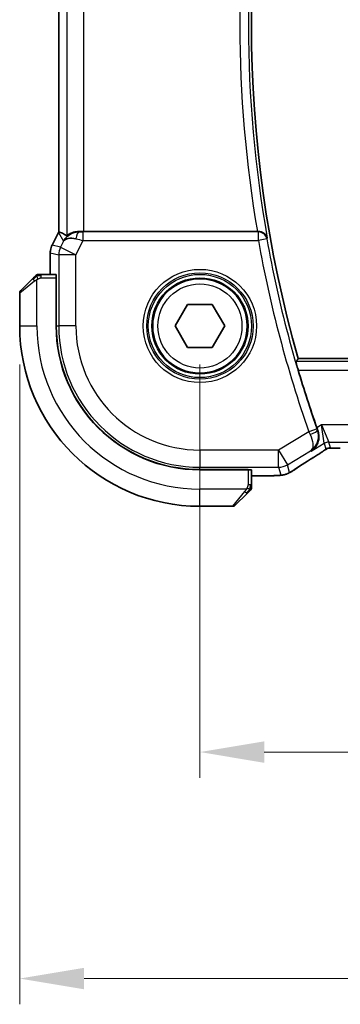
# Model space of a CAD drawing. Units: millimetres. Extents: x 22 to 3385, y 12 to 574.
# Drawn here: x 889 to 908, y 170 to 227 of the extents above; entities that cross this region are included whole.
import ezdxf

# ---------------------------------------------------------------- set-up
doc = ezdxf.new("R2010")
doc.units = ezdxf.units.MM
doc.header["$LTSCALE"] = 1.5
doc.layers.get('Defpoints').update_dxf_attribs({"lineweight": 25})
for name, color, linetype, lineweight in [('Dimension (ISO)', 7, 'Continuous', 18), ('Visible (ISO)', 7, 'Continuous', 35), ('Visible Narrow (ISO)', 7, 'Continuous', 25)]:
    doc.layers.add(name, color=color, linetype=linetype, lineweight=lineweight)
doc.styles.add('Note Text (TK)', font='txt')
doc.dimstyles.new('Default - Method 1b (TK)', dxfattribs={"dimscale": 1.5, "dimtxt": 2.5, "dimasz": 2.5, "dimexe": 1, "dimexo": 1.5, "dimgap": 1, "dimtad": 1, "dimtoh": 1, "dimrnd": 1e-08, "dimdsep": 46, "dimtxsty": 'Note Text (TK)', "dimcen": 0.09, "dimdle": 5, "dimclrd": 100, "dimclre": 100, "dimclrt": 7, "dimadec": 1, "dimazin": 1, "dimtfac": 1, "dimtmove": 0, "dimatfit": 3, "dimfxl": 1, "dimtolj": 1, "dimlwd": -1, "dimlwe": -1, "dimarcsym": 0})

# ---------------------------------------------------------------- blocks, each defined once
blk = doc.blocks.new('*D20')
at = {"layer": 'Defpoints', "color": 0}
for p in [(899.57, 209.309), (994.57, 209.309), (994.57, 184.497)]:
    blk.add_point(p, dxfattribs=at)
at = {"layer": 'Dimension (ISO)', "color": 100}
for p, q in [((899.57, 207.059), (899.57, 182.997)), ((994.57, 207.059), (994.57, 182.997)), ((903.32, 184.497), (990.82, 184.497))]:
    blk.add_line(p, q, dxfattribs=at)
for points in [[(903.32, 185.122), (903.32, 183.872), (899.57, 184.497)], [(990.82, 185.122), (990.82, 183.872), (994.57, 184.497)]]:
    blk.add_solid(points, dxfattribs=at)
at = {"layer": 'Dimension (ISO)', "color": 7, "insert": (944.63, 187.872), "char_height": 3.75, "attachment_point": 4, "style": 'Note Text (TK)'}
blk.add_mtext('\\A1;95', dxfattribs=at)
blk = doc.blocks.new('*D21')
at = {"layer": 'Defpoints', "color": 0}
for p in [(889.07, 209.309), (1005.07, 209.309), (1005.07, 171.309)]:
    blk.add_point(p, dxfattribs=at)
at = {"layer": 'Dimension (ISO)', "color": 100}
for p, q in [((889.07, 207.059), (889.07, 169.809)), ((1005.07, 207.059), (1005.07, 169.809)), ((892.82, 171.309), (1001.32, 171.309))]:
    blk.add_line(p, q, dxfattribs=at)
for points in [[(892.82, 171.934), (892.82, 170.684), (889.07, 171.309)], [(1001.32, 171.934), (1001.32, 170.684), (1005.07, 171.309)]]:
    blk.add_solid(points, dxfattribs=at)
at = {"layer": 'Dimension (ISO)', "color": 7, "insert": (943.416, 174.684), "char_height": 3.75, "attachment_point": 4, "style": 'Note Text (TK)'}
blk.add_mtext('\\A1;116', dxfattribs=at)

msp = doc.modelspace()

# ---------------------------------------------------------------- linework, layer by layer
at = {"layer": 'Visible (ISO)'}
for p, q in [((891.3483, 238.8191), (891.3483, 214.7989)), ((890.9538, 214.0134), (891.323, 214.7516)), ((891.323, 214.7516), (891.323, 214.7516)), ((902.9165, 214.809), (892.8093, 214.809)), ((890.9538, 214.0134), (890.9538, 214.0134)), ((890.8483, 213.5662), (890.8483, 213.5662)), ((890.8483, 213.5662), (890.8483, 212.309)), ((891.1879, 212.309), (890.3242, 212.309)), ((889.1284, 211.3676), (889.8221, 212.0613)), ((891.1948, 212.109), (891.204, 212.109)), ((891.1948, 212.109), (891.1948, 209.309)), ((891.204, 212.009), (891.1948, 212.009)), ((891.204, 212.109), (891.204, 209.309)), ((889.0698, 211.2261), (889.0698, 209.309)), ((898.1265, 209.309), (898.8482, 210.559)), ((898.8482, 210.559), (900.2915, 210.559)), ((900.2915, 210.559), (901.0132, 209.309)), ((898.8482, 208.059), (898.1265, 209.309)), ((901.0132, 209.309), (900.2915, 208.059)), ((900.2915, 208.059), (898.8482, 208.059)), ((905.2991, 207.409), (988.8405, 207.409)), ((899.5698, 200.9431), (902.3698, 200.9431)), ((899.5698, 200.934), (902.3698, 200.934)), ((902.2698, 200.934), (902.2698, 200.9431)), ((902.3698, 200.9431), (902.3698, 200.934)), ((902.5698, 200.0634), (902.5698, 200.927)), ((902.5698, 200.5874), (903.3801, 200.5874)), ((902.3221, 199.5613), (901.6284, 198.8676)), ((899.5698, 198.809), (901.487, 198.809))]:
    msp.add_line(p, q, dxfattribs=at)
msp.add_circle((899.5698, 209.309), 2.75, dxfattribs=at)
for centre, radius, start, end in [((972.8823, 226.809), 70.3125, 163.983682, 196.016318), ((890.1527, 212.109), 0.2, 112.5, 135), ((890.1527, 212.109), 0.2, 90, 112.5), ((889.2698, 211.2261), 0.2, 135, 180), ((899.5698, 209.309), 10.5, 180, 270), ((899.5698, 209.309), 8.375, 180, 270), ((899.5698, 209.309), 8.3659, 180, 270), ((972.8823, 226.809), 70.5046, 196.542832, 199.405324), ((902.3698, 199.8918), 0.2, 315, 337.421915), ((902.3698, 199.8918), 0.2, 337.5, 0), ((901.487, 199.009), 0.2, 270, 315)]:
    msp.add_arc(centre, radius, start, end, dxfattribs=at)
for centre, major_axis, ratio, start_param, end_param in [((893.6245, 212.0275), (-2.5688, 2.7639), 0.1840374, 5.6734481, 5.9611726), ((892.5239, 213.8084), (0.9044, -0.4271), 0.4888463, 1.9893197, 3.0957155), ((892.5239, 213.8084), (-1.0029, -0.0582), 0.9795684, 4.6462505, 4.9993046), ((892.8093, 214.8439), (-1, 0), 0.0349208, 1.2795854, 1.5707963), ((902.9138, 214.8263), (0.5064, -0.0001), 0.0342638, 4.7178173, 4.8576748), ((892.5239, 213.8084), (-1.0029, -0.0582), 0.9795684, 5.5741975, 5.7526463), ((891.1879, 212.109), (0, 0.2), 0.0349208, 4.712389, 6.2831853), ((906.4314, 203.4009), (0.3447, -0.9786), 0.0493932, 4.7123082, 4.8749005), ((905.9314, 202.4417), (0.4264, -0.6769), 0.5272512, 6.2819446, 6.2831114), ((902.3698, 200.927), (-0.2, 0), 0.0349208, 3.1415927, 4.712389)]:
    msp.add_ellipse(centre, major_axis=major_axis, ratio=ratio, start_param=start_param, end_param=end_param, dxfattribs=at)
for points, degree in [([(891.323, 214.7516), (891.331, 214.7676), (891.3394, 214.7834), (891.3483, 214.7989)], 3), ([(891.3483, 214.7989), (891.3483, 214.7989), (891.3484, 214.7989), (891.3487, 214.7988)], 3), ([(905.2991, 207.409), (905.2332, 207.3215), (905.1673, 207.2338)], 2), ([(907.3118, 202.1972), (907.3157, 202.1971), (907.3197, 202.1972), (907.3238, 202.1975)], 3), ([(906.3573, 201.7645), (905.8838, 201.4663), (905.4495, 201.1881), (905.0929, 200.9539)], 3), ([(904.1041, 200.6004), (904.0926, 200.5998), (904.0808, 200.5997), (904.0687, 200.6004)], 3)]:
    msp.add_open_spline(points, degree=degree, dxfattribs=at)
for points, knots in [([(891.7264, 214.4032), (891.7963, 214.4911), (891.8855, 214.5716), (892.0496, 214.6734), (892.1163, 214.7061), (892.1864, 214.7315)], [0, 0, 0, 0, 0.039136443, 0.039136443, 0.062376832, 0.062376832, 0.062376832, 0.062376832]), ([(892.5222, 214.8104), (892.4644, 214.8109), (892.4086, 214.8068), (892.2504, 214.7837), (892.139, 214.747), (891.988, 214.6778), (891.9239, 214.6376), (891.8376, 214.579), (891.8139, 214.5617), (891.8099, 214.564)], [-0.12327023, -0.12327023, -0.12327023, -0.12327023, -0.10608978, -0.10608978, -0.0696172, -0.0696172, -0.0348086, -0.0348086, -0.00133134, -0.00133134, -0.00133134, -0.00133134]), ([(903.493, 214.414), (903.4928, 214.4148), (903.4926, 214.4156), (903.4817, 214.4646), (903.4629, 214.5121), (903.4107, 214.6005), (903.3771, 214.6424), (903.2843, 214.7244), (903.2298, 214.7537), (903.1512, 214.7843), (903.1199, 214.7935), (903.0548, 214.806), (903.0213, 214.8093), (902.9871, 214.8091)], [-0.00035806, -0.00035806, -0.00035806, -0.00035806, 0, 0, 0.02150049, 0.02150049, 0.04258517, 0.04258517, 0.0688122, 0.0688122, 0.08444839, 0.08444839, 0.09976606, 0.09976606, 0.09976606, 0.09976606]), ([(890.8483, 213.5662), (890.8483, 213.6726), (890.8658, 213.7803), (890.9143, 213.9265), (890.9325, 213.9707), (890.9538, 214.0134)], [0, 0, 0, 0, 0.031909938, 0.031909938, 0.046206549, 0.046206549, 0.046206549, 0.046206549]), ([(889.9582, 212.1973), (889.9502, 212.1893), (889.9415, 212.1807), (889.9322, 212.1714), (889.9231, 212.1623), (889.9134, 212.1526), (889.9033, 212.1424), (889.8938, 212.1329), (889.8841, 212.1233), (889.8748, 212.1139), (889.8653, 212.1044), (889.856, 212.0952), (889.8472, 212.0864), (889.8384, 212.0776), (889.83, 212.0692), (889.8221, 212.0613)], [0.5, 0.5, 0.5, 0.5, 0.60524772, 0.60524772, 0.60524772, 0.707891, 0.707891, 0.707891, 0.80414857, 0.80414857, 0.80414857, 0.90207429, 0.90207429, 0.90207429, 1, 1, 1, 1]), ([(890.0113, 212.2504), (890.0112, 212.2504), (890.0111, 212.2503), (890.0083, 212.2474), (890.0055, 212.2446), (889.9999, 212.239), (889.9915, 212.2307), (889.9826, 212.2218), (889.9707, 212.2099), (889.9582, 212.1973)], [0, 0, 0, 0, 0.16464555, 0.16464555, 0.16464555, 0.3268563, 0.3268563, 0.3268563, 0.5, 0.5, 0.5, 0.5]), ([(890.1979, 212.309), (890.1864, 212.309), (890.1766, 212.309), (890.1693, 212.309), (890.1622, 212.309), (890.1576, 212.309), (890.1552, 212.309), (890.1549, 212.309), (890.1547, 212.309), (890.1544, 212.309), (890.1528, 212.309), (890.1527, 212.309), (890.1527, 212.309)], [0.5, 0.5, 0.5, 0.5, 0.6699894, 0.6699894, 0.6699894, 0.83656608, 0.83656608, 0.83656608, 0.85622576, 0.85622576, 0.85622576, 1, 1, 1, 1]), ([(890.3242, 212.309), (890.3162, 212.309), (890.308, 212.309), (890.2993, 212.309), (890.2908, 212.309), (890.2819, 212.309), (890.2728, 212.309), (890.2638, 212.309), (890.2547, 212.309), (890.2459, 212.309), (890.2369, 212.309), (890.2283, 212.309), (890.2204, 212.309), (890.2122, 212.309), (890.2047, 212.309), (890.1979, 212.309)], [0, 0, 0, 0, 0.10026775, 0.10026775, 0.10026775, 0.19847065, 0.19847065, 0.19847065, 0.29651622, 0.29651622, 0.29651622, 0.39628078, 0.39628078, 0.39628078, 0.5, 0.5, 0.5, 0.5]), ([(905.2962, 206.7341), (905.2781, 206.7947), (905.2594, 206.8595), (905.2253, 206.9816), (905.21, 207.0387), (905.187, 207.1285), (905.1777, 207.1676), (905.1673, 207.2183), (905.1657, 207.2317), (905.1673, 207.2338)], [-0.076246993, -0.076246993, -0.076246993, -0.076246993, -0.057341005, -0.057341005, -0.037917215, -0.037917215, -0.018958608, -0.018958608, -0.001255881, -0.001255881, -0.001255881, -0.001255881]), ([(906.4395, 203.2257), (906.4599, 203.1692), (906.4748, 203.1119), (906.495, 202.998), (906.5002, 202.9417), (906.5033, 202.7673), (906.4861, 202.6321), (906.3933, 202.3921), (906.3385, 202.3002), (906.2105, 202.1423), (906.136, 202.0749), (906.054, 202.0211), (906.0531, 202.0205), (906.0522, 202.02)], [-0.19268531, -0.19268531, -0.19268531, -0.19268531, -0.16673428, -0.16673428, -0.14079207, -0.14079207, -0.0842587, -0.0842587, -0.0422105, -0.0422105, 0, 0, 0.00045418, 0.00045418, 0.00045418, 0.00045418]), ([(906.7759, 202.0356), (906.7286, 202.0035), (906.676, 201.9686), (906.5422, 201.8814), (906.4494, 201.8225), (906.3577, 201.7648)], [0.000042201, 0.000042201, 0.000042201, 0.000042201, 0.030552644, 0.030552644, 0.068936535, 0.068936535, 0.068936535, 0.068936535]), ([(907.0338, 202.1906), (907.0287, 202.1891), (907.0241, 202.1877), (907.0153, 202.1847), (907.0111, 202.1832), (906.9995, 202.1788), (906.9927, 202.1759), (906.9756, 202.1681), (906.9695, 202.1647), (906.9554, 202.1565), (906.947, 202.1513), (906.9162, 202.132), (906.8932, 202.1164), (906.8398, 202.0794), (906.8099, 202.0586), (906.7759, 202.0356)], [0, 0, 0, 0, 0.001727332, 0.001727332, 0.003642764, 0.003642764, 0.007425804, 0.007425804, 0.014493363, 0.014493363, 0.021781004, 0.021781004, 0.0372761, 0.0372761, 0.058992885, 0.058992885, 0.058992885, 0.058992885]), ([(907.3118, 202.1972), (907.2537, 202.1991), (907.2007, 202.2031), (907.1312, 202.2034), (907.1169, 202.2033), (907.0964, 202.202), (907.0882, 202.2012), (907.0738, 202.1992), (907.0688, 202.1984), (907.0595, 202.1966), (907.0552, 202.1958), (907.0453, 202.1936), (907.0394, 202.1921), (907.0338, 202.1906)], [0, 0, 0, 0, 0.023135597, 0.023135597, 0.03135736, 0.03135736, 0.035233345, 0.035233345, 0.037069207, 0.037069207, 0.038486945, 0.038486945, 0.04024375, 0.04024375, 0.04024375, 0.04024375]), ([(907.7468, 202.1922), (907.674, 202.1922), (907.5997, 202.1922), (907.4901, 202.1933), (907.452, 202.1939), (907.379, 202.1953), (907.3437, 202.1962), (907.3118, 202.1972)], [0, 0, 0, 0, 0.021842432, 0.021842432, 0.033974729, 0.033974729, 0.046854541, 0.046854541, 0.046854541, 0.046854541]), ([(904.8786, 200.8212), (904.8544, 200.8071), (904.8312, 200.7938), (904.7926, 200.7721), (904.7771, 200.7635), (904.7485, 200.7481), (904.7355, 200.7413), (904.707, 200.7271), (904.6906, 200.7194), (904.6613, 200.7066), (904.6482, 200.7012), (904.6171, 200.6891), (904.5994, 200.6827), (904.5683, 200.6724), (904.5546, 200.6681), (904.5417, 200.6643)], [0, 0, 0, 0, 0.008714314, 0.008714314, 0.015013641, 0.015013641, 0.019433003, 0.019433003, 0.024698828, 0.024698828, 0.029212149, 0.029212149, 0.035647246, 0.035647246, 0.040939665, 0.040939665, 0.040939665, 0.040939665]), ([(905.0934, 200.9543), (905.0786, 200.9446), (905.0622, 200.9337), (905.0314, 200.914), (905.0188, 200.906), (904.987, 200.8861), (904.9668, 200.8738), (904.9262, 200.8493), (904.9052, 200.8368), (904.8829, 200.8237), (904.8807, 200.8225), (904.8786, 200.8212)], [0, 0, 0, 0, 0.00840748, 0.00840748, 0.013463833, 0.013463833, 0.020556263, 0.020556263, 0.027745436, 0.027745436, 0.028517831, 0.028517831, 0.028517831, 0.028517831]), ([(904.1041, 200.6004), (904.0709, 200.5985), (904.0338, 200.5968), (903.9572, 200.5939), (903.9187, 200.5927), (903.8078, 200.5899), (903.7277, 200.5887), (903.58, 200.5876), (903.5121, 200.5874), (903.4232, 200.5874), (903.4016, 200.5874), (903.3801, 200.5874)], [0.000039985, 0.000039985, 0.000039985, 0.000039985, 0.017260114, 0.017260114, 0.032011822, 0.032011822, 0.056935168, 0.056935168, 0.077131206, 0.077131206, 0.083602831, 0.083602831, 0.083602831, 0.083602831]), ([(904.5417, 200.6643), (904.4924, 200.6491), (904.4425, 200.6381), (904.387, 200.6272), (904.3578, 200.6224), (904.2593, 200.6108), (904.1925, 200.6055), (904.1041, 200.6004)], [0, 0, 0, 0, 0.021965955, 0.021965955, 0.040425228, 0.040425228, 0.085967153, 0.085967153, 0.085967153, 0.085967153]), ([(902.3221, 199.5613), (902.3278, 199.5669), (902.3334, 199.5726), (902.3394, 199.5785), (902.3453, 199.5845), (902.3516, 199.5907), (902.3582, 199.5973), (902.3647, 199.6038), (902.3716, 199.6107), (902.3785, 199.6177), (902.3855, 199.6247), (902.3927, 199.6318), (902.3997, 199.6388), (902.4068, 199.6459), (902.4137, 199.6529), (902.4205, 199.6596), (902.4272, 199.6663), (902.4337, 199.6728), (902.4399, 199.679), (902.4461, 199.6852), (902.452, 199.6912), (902.4577, 199.6968)], [0, 0, 0, 0, 0.071275, 0.071275, 0.071275, 0.14246065, 0.14246065, 0.14246065, 0.21364074, 0.21364074, 0.21364074, 0.28489899, 0.28489899, 0.28489899, 0.35632005, 0.35632005, 0.35632005, 0.42799051, 0.42799051, 0.42799051, 0.5, 0.5, 0.5, 0.5]), ([(902.4577, 199.6968), (902.4633, 199.7024), (902.4687, 199.7078), (902.4737, 199.7129), (902.4787, 199.7178), (902.4833, 199.7224), (902.4874, 199.7265), (902.4915, 199.7306), (902.495, 199.7342), (902.498, 199.7372), (902.501, 199.7402), (902.5034, 199.7425), (902.5052, 199.7444), (902.5069, 199.7461), (902.5081, 199.7473), (902.509, 199.7482), (902.5101, 199.7492), (902.5107, 199.7499), (902.511, 199.7501), (902.5113, 199.7504), (902.5113, 199.7504), (902.5113, 199.7504)], [0.5, 0.5, 0.5, 0.5, 0.57172447, 0.57172447, 0.57172447, 0.6426242, 0.6426242, 0.6426242, 0.71336021, 0.71336021, 0.71336021, 0.78457822, 0.78457822, 0.78457822, 0.85049403, 0.85049403, 0.85049403, 0.92879556, 0.92879556, 0.92879556, 1, 1, 1, 1]), ([(902.5698, 199.9367), (902.5698, 199.9425), (902.5698, 199.9488), (902.5698, 199.9555), (902.5698, 199.9622), (902.5698, 199.9692), (902.5698, 199.9765), (902.5698, 199.9836), (902.5698, 199.991), (902.5698, 199.9984), (902.5698, 200.0057), (902.5698, 200.0131), (902.5698, 200.0205), (902.5698, 200.0221), (902.5698, 200.0238), (902.5698, 200.0254), (902.5698, 200.0311), (902.5698, 200.0368), (902.5698, 200.0425), (902.5698, 200.0496), (902.5698, 200.0566), (902.5698, 200.0634)], [0.5, 0.5, 0.5, 0.5, 0.58502424, 0.58502424, 0.58502424, 0.66947181, 0.66947181, 0.66947181, 0.75324782, 0.75324782, 0.75324782, 0.83626522, 0.83626522, 0.83626522, 0.85443497, 0.85443497, 0.85443497, 0.91835525, 0.91835525, 0.91835525, 1, 1, 1, 1]), ([(902.5698, 199.8918), (902.5698, 199.8918), (902.5698, 199.8918), (902.5698, 199.8921), (902.5698, 199.8923), (902.5698, 199.8927), (902.5698, 199.8935), (902.5698, 199.8943), (902.5698, 199.8955), (902.5698, 199.8971), (902.5698, 199.8986), (902.5698, 199.9006), (902.5698, 199.903), (902.5698, 199.9055), (902.5698, 199.9084), (902.5698, 199.9117), (902.5698, 199.915), (902.5698, 199.9188), (902.5698, 199.9229), (902.5698, 199.9272), (902.5698, 199.9318), (902.5698, 199.9367)], [0, 0, 0, 0, 0.07187067, 0.07187067, 0.07187067, 0.14250295, 0.14250295, 0.14250295, 0.21256871, 0.21256871, 0.21256871, 0.28268769, 0.28268769, 0.28268769, 0.35348445, 0.35348445, 0.35348445, 0.42564648, 0.42564648, 0.42564648, 0.5, 0.5, 0.5, 0.5])]:
    msp.add_open_spline(points, degree=3, knots=knots, dxfattribs=at)
at = {"layer": 'Visible Narrow (ISO)'}
for p, q in [((891.3487, 214.7989), (891.3487, 238.8191)), ((891.8099, 239.0539), (891.8099, 214.564)), ((892.8093, 214.809), (892.8093, 238.809)), ((890.9543, 214.0132), (891.3234, 214.7514)), ((891.3234, 214.7514), (891.323, 214.7516)), ((891.3234, 214.7514), (891.63, 214.2553)), ((892.5333, 214.7925), (892.5222, 214.8104)), ((892.7653, 214.2912), (892.7653, 214.7909)), ((902.9718, 214.7909), (892.7653, 214.7909)), ((902.9871, 214.8091), (902.9718, 214.7909)), ((902.9718, 214.2912), (902.9718, 214.7909)), ((890.9543, 214.0132), (890.9538, 214.0134)), ((891.4504, 213.896), (890.9543, 214.0132)), ((891.63, 214.2553), (891.4504, 213.896)), ((891.4504, 213.896), (892.3443, 213.4491)), ((892.3443, 213.4491), (892.7653, 214.2912)), ((892.7653, 214.2912), (902.9718, 214.2912)), ((903.4637, 214.3793), (902.9718, 214.2912)), ((903.4637, 214.3793), (903.493, 214.414)), ((890.8483, 213.5662), (890.8487, 213.5662)), ((890.8487, 212.309), (890.8487, 213.5662)), ((890.8487, 213.5662), (891.3449, 213.4491)), ((892.3443, 213.4491), (891.3449, 213.4491)), ((891.3449, 213.4491), (891.3449, 209.309)), ((892.3443, 209.309), (892.3443, 213.4491)), ((890.3242, 212.2504), (890.3242, 212.309)), ((890.3242, 212.109), (890.3242, 212.2504)), ((889.937, 211.9198), (889.0698, 211.2261)), ((890.0698, 209.309), (890.0698, 212.0149)), ((890.3242, 212.109), (891.1948, 212.109)), ((891.1948, 211.809), (891.204, 211.809)), ((889.0698, 209.309), (890.0698, 209.309)), ((891.204, 209.309), (891.3449, 209.309)), ((892.3443, 209.309), (891.3449, 209.309)), ((988.9724, 207.2338), (905.1673, 207.2338)), ((905.2962, 206.7341), (988.8435, 206.7341)), ((906.6573, 203.5485), (906.383, 203.3839)), ((906.6573, 203.5485), (907.0725, 202.5491)), ((906.8154, 202.4779), (906.6573, 203.5485)), ((987.4824, 203.5485), (906.6573, 203.5485)), ((905.918, 203.1457), (904.1476, 202.0834)), ((906.3892, 203.3121), (905.918, 203.1457)), ((906.4395, 203.2257), (906.4173, 203.2335)), ((906.0522, 202.02), (906.8154, 202.4779)), ((906.8154, 202.4779), (906.9089, 202.1402)), ((907.166, 202.2114), (907.0725, 202.5491)), ((907.0725, 202.5491), (987.0672, 202.5491)), ((904.1476, 202.0834), (899.5698, 202.0834)), ((899.5698, 202.0834), (899.5698, 201.084)), ((904.1476, 202.0834), (904.6618, 201.2264)), ((904.1476, 201.084), (904.1476, 202.0834)), ((904.6618, 201.2264), (906.0098, 202.0352)), ((906.0098, 202.0352), (906.0522, 202.02)), ((899.5698, 201.084), (904.1476, 201.084)), ((899.5698, 200.9431), (899.5698, 201.084)), ((902.0698, 200.9431), (902.0698, 200.934)), ((902.3698, 200.934), (902.3698, 200.0634)), ((904.1476, 201.084), (904.2727, 200.6324)), ((904.7869, 200.7748), (904.6618, 201.2264)), ((903.3801, 200.5879), (902.5698, 200.5879)), ((903.3801, 200.5879), (903.3801, 200.5874)), ((902.2758, 199.809), (899.5698, 199.809)), ((899.5698, 198.809), (899.5698, 199.809)), ((901.487, 198.809), (902.1807, 199.6761)), ((902.5113, 200.0634), (902.3698, 200.0634)), ((902.5698, 200.0634), (902.5113, 200.0634))]:
    msp.add_line(p, q, dxfattribs=at)
for radius in [3.2979, 3.098, 3.0067, 2.8069, 2.45]:
    msp.add_circle((899.5698, 209.309), radius, dxfattribs=at)
for centre, radius, start, end in [((972.8823, 226.809), 70.4877, 169.872112, 190.127888), ((972.8823, 226.809), 70.9874, 170.267756, 189.732244), ((972.8823, 226.809), 71.0223, 190.151474, 199.461988), ((972.8823, 226.809), 70.5226, 190.151474, 199.461988), ((899.5698, 209.309), 9.5, 180, 270), ((899.5698, 209.309), 8.225, 180, 270), ((899.5698, 209.309), 7.2256, 180, 270)]:
    msp.add_arc(centre, radius, start, end, dxfattribs=at)
for centre, major_axis, ratio, start_param, end_param in [((892.2174, 214.3042), (0.8507, 0.5257), 0.9994952, 2.0701921, 2.1239942), ((892.5333, 214.2928), (0.0072, 0.4999), 0.3813813, 0.0377619, 1.3889565), ((892.774, 214.8084), (-0.5591, -0.0003), 0.0312265, 1.1256714, 1.5551653), ((902.9718, 214.2912), (-0.3834, 0.3209), 0.9989649, 4.0160888, 5.4086891), ((891.8484, 213.5662), (0.2298, 0.9732), 0.9996142, 1.3391163, 1.8024763), ((892.3443, 213.4491), (-0.2298, -0.9732), 0.9993569, 4.480709, 4.944069), ((892.774, 214.3087), (-1.0063, 0.2235), 0.0183726, 1.1367076, 1.5662016), ((889.9635, 211.9198), (-0.1414, 0.1414), 0.0943696, 0, 0.7383527), ((889.9635, 211.9198), (-0.1414, 0.1414), 0.0943696, 0.7383527, 1.4767054), ((905.9376, 203.1549), (0.4293, -0.9142), 0.021385, 4.7124108, 4.877237), ((905.9463, 203.0665), (0.4703, 0.1698), 0.161887, 4.744156, 6.2478119), ((906.4095, 203.3193), (-0.1706, 0.4827), 0.0420492, 1.57077, 1.7345637), ((907.0725, 202.0494), (0.4819, 0.1335), 0.9993441, 1.3007553, 1.8408373), ((907.166, 201.7117), (0.4819, 0.1335), 0.9993441, 1.5707963, 1.8408373), ((907.166, 201.7117), (0.4819, 0.1335), 0.9993441, 1.3007553, 1.5707963), ((909.7727, 203.6236), (-5.7991, -3.4837), 0.0299346, 5.3271591, 5.6411764), ((905.9314, 202.4417), (0.4264, -0.6769), 0.5272512, 6.2421015, 6.2819446), ((904.1476, 202.0834), (-0.9637, -0.2669), 0.9993441, 1.3007553, 1.8408373), ((904.2727, 201.6318), (0.9637, 0.2669), 0.9993441, 4.712389, 4.98243), ((904.6544, 201.6231), (0.4391, -0.6687), 0.757688, 6.2296836, 6.2819787), ((904.2727, 201.6318), (0.9637, 0.2669), 0.9993441, 4.442348, 4.712389), ((902.1807, 199.7027), (-0.1414, 0.1414), 0.0943696, 1.6648873, 2.40324), ((902.1807, 199.7027), (0.1414, -0.1414), 0.0943696, 5.5448326, 6.2831853)]:
    msp.add_ellipse(centre, major_axis=major_axis, ratio=ratio, start_param=start_param, end_param=end_param, dxfattribs=at)
for points in [[(890.0689, 212.2347), (890.0603, 212.2264), (890.0422, 212.2084), (890.0094, 212.1737), (889.9658, 212.1276), (889.9065, 212.0685), (889.869, 212.0335), (889.85, 212.0154)], [(890.0689, 212.2347), (890.0534, 212.2335), (890.0264, 212.2308), (889.9888, 212.22), (889.9671, 212.2062), (889.9582, 212.1973)], [(890.0689, 212.2347), (890.0677, 212.2473), (890.0669, 212.2684), (890.0732, 212.2925), (890.0749, 212.2932), (890.0761, 212.2937)], [(890.0689, 212.2347), (890.0832, 212.2486), (890.1086, 212.272), (890.1551, 212.3012), (890.1846, 212.309), (890.1979, 212.309)], [(890.0689, 212.2347), (890.0781, 212.2354), (890.098, 212.2367), (890.1349, 212.2391), (890.1848, 212.2421), (890.2539, 212.2466), (890.2999, 212.2504), (890.3242, 212.2504)], [(890.0689, 212.2347), (890.07, 212.222), (890.0739, 212.1938), (890.0882, 212.1222), (890.1078, 212.0664), (890.1179, 212.0416)], [(906.7759, 202.0356), (906.768, 202.0302), (906.7597, 202.0251), (906.7511, 202.0203)], [(907.0338, 202.1906), (907.0334, 202.1905), (907.0331, 202.1916), (907.0326, 202.1933)], [(904.8786, 200.8212), (904.8809, 200.8226), (904.8831, 200.8241), (904.8851, 200.8259)], [(904.5417, 200.6643), (904.5409, 200.6641), (904.5402, 200.6659), (904.5395, 200.6687)], [(902.4954, 199.8077), (902.4895, 199.8016), (902.4769, 199.789), (902.455, 199.7675), (902.4279, 199.7423), (902.3947, 199.7107), (902.3549, 199.6714), (902.3134, 199.6287), (902.2892, 199.6027), (902.2763, 199.5891)], [(902.4954, 199.8077), (902.4828, 199.809), (902.4548, 199.8132), (902.383, 199.8273), (902.3272, 199.847), (902.3025, 199.857)], [(902.4954, 199.8077), (902.4942, 199.7923), (902.4915, 199.7653), (902.4804, 199.7276), (902.4666, 199.7058), (902.4577, 199.6968)], [(902.4954, 199.8077), (902.496, 199.8155), (902.4971, 199.8319), (902.499, 199.8611), (902.5013, 199.8977), (902.5043, 199.9458), (902.5085, 200.0047), (902.5113, 200.0431), (902.5113, 200.0634)], [(902.4954, 199.8077), (902.5092, 199.822), (902.5328, 199.8475), (902.5621, 199.894), (902.5698, 199.9234), (902.5698, 199.9367)], [(902.4954, 199.8077), (902.5008, 199.8072), (902.5108, 199.8065), (902.5241, 199.8066), (902.5357, 199.8079), (902.5453, 199.8102), (902.5521, 199.813), (902.5549, 199.8152), (902.5547, 199.8153), (902.5546, 199.8153)]]:
    msp.add_open_spline(points, degree=3, dxfattribs=at)
for points, knots in [([(889.937, 211.9198), (889.9411, 211.9231), (889.9545, 211.9336), (889.9716, 211.9463), (889.9824, 211.9544), (889.9946, 211.9635), (890.0067, 211.9722), (890.0194, 211.9812), (890.032, 211.9898), (890.0427, 211.997), (890.0559, 212.006), (890.0662, 212.0126), (890.0698, 212.0149)], [0, 0, 0, 0, 0.3215828, 0.3215828, 0.3215828, 0.5255123, 0.5255123, 0.5255123, 0.7373622, 0.7373622, 0.7373622, 1, 1, 1, 1]), ([(890.0698, 212.0149), (890.0722, 212.0164), (890.0754, 212.0184), (890.0794, 212.0208), (890.0887, 212.0262), (890.1022, 212.0334), (890.1179, 212.0416)], [0.00000016, 0.00000016, 0.00000016, 0.00000016, 0.07789573, 0.07789573, 0.07789573, 0.25827312, 0.25827312, 0.25827312, 0.25827312]), ([(890.1179, 212.0416), (890.1298, 212.0478), (890.143, 212.0546), (890.1569, 212.0613), (890.1698, 212.0676), (890.1832, 212.0737), (890.1969, 212.0791), (890.2108, 212.0845), (890.2249, 212.0891), (890.2384, 212.0929), (890.2536, 212.0972), (890.2681, 212.1006), (890.2809, 212.1033), (890.3007, 212.1075), (890.3163, 212.109), (890.3242, 212.109)], [0.25827312, 0.25827312, 0.25827312, 0.25827312, 0.39314391, 0.39314391, 0.39314391, 0.51690147, 0.51690147, 0.51690147, 0.64201572, 0.64201572, 0.64201572, 0.78266988, 0.78266988, 0.78266988, 1, 1, 1, 1]), ([(905.9887, 202.9958), (906.0819, 202.7993), (906.1531, 202.5225), (906.1412, 202.2024), (906.0754, 202.0829), (906.0113, 202.0363), (906.0105, 202.0358), (906.0098, 202.0352)], [0, 0, 0, 0, 0.033523168, 0.050284752, 0.083807921, 0.083807921, 0.084225316, 0.084225316, 0.084225316, 0.084225316]), ([(906.0098, 202.0352), (906.0114, 202.0362), (906.0131, 202.0373), (906.1482, 202.1232), (906.3201, 202.3016), (906.4893, 202.709), (906.4913, 203.0264), (906.4173, 203.2335)], [-0.084225316, -0.084225316, -0.084225316, -0.084225316, -0.083807921, -0.083807921, -0.050284752, -0.033523168, 0, 0, 0, 0]), ([(906.7511, 202.0203), (906.7265, 202.0037), (906.6983, 201.985), (906.6692, 201.9658), (906.6396, 201.9462), (906.6089, 201.9261), (906.5796, 201.9071), (906.5502, 201.888), (906.5221, 201.87), (906.4929, 201.8513), (906.464, 201.8329), (906.4339, 201.8137), (906.4082, 201.7975), (906.3828, 201.7814), (906.3619, 201.7682), (906.3427, 201.7561)], [0.5, 0.5, 0.5, 0.5, 0.59880591, 0.59880591, 0.59880591, 0.69938949, 0.69938949, 0.69938949, 0.80039442, 0.80039442, 0.80039442, 0.90047077, 0.90047077, 0.90047077, 1, 1, 1, 1]), ([(906.9089, 202.1402), (906.9092, 202.1393), (906.9091, 202.1381), (906.9072, 202.1355), (906.9053, 202.1329), (906.9016, 202.129), (906.8951, 202.1235), (906.8887, 202.118), (906.8797, 202.1108), (906.8664, 202.101), (906.8549, 202.0925), (906.8403, 202.082), (906.8239, 202.0704), (906.8214, 202.0687), (906.8188, 202.0669), (906.8163, 202.0651), (906.797, 202.0516), (906.7754, 202.0367), (906.7511, 202.0203)], [0, 0, 0, 0, 0.10043595, 0.10043595, 0.10043595, 0.20091172, 0.20091172, 0.20091172, 0.30131259, 0.30131259, 0.30131259, 0.38827689, 0.38827689, 0.38827689, 0.4014898, 0.4014898, 0.4014898, 0.5, 0.5, 0.5, 0.5]), ([(907.3238, 202.1975), (907.3027, 202.1982), (907.2831, 202.1989), (907.2657, 202.1997), (907.2635, 202.1998), (907.2614, 202.1999), (907.2593, 202.2), (907.2406, 202.2008), (907.2246, 202.2018), (907.2117, 202.2027), (907.1988, 202.2037), (907.189, 202.2047), (907.182, 202.2057), (907.1751, 202.2067), (907.1711, 202.2076), (907.1689, 202.2086), (907.1667, 202.2096), (907.1663, 202.2105), (907.166, 202.2114)], [0.5, 0.5, 0.5, 0.5, 0.59026173, 0.59026173, 0.59026173, 0.60139356, 0.60139356, 0.60139356, 0.7012203, 0.7012203, 0.7012203, 0.80085276, 0.80085276, 0.80085276, 0.90040746, 0.90040746, 0.90040746, 1, 1, 1, 1]), ([(907.7468, 202.1926), (907.7143, 202.1926), (907.6804, 202.1927), (907.644, 202.1928), (907.6079, 202.1929), (907.5695, 202.1931), (907.5322, 202.1935), (907.4946, 202.1939), (907.4583, 202.1944), (907.4234, 202.195), (907.3876, 202.1957), (907.3534, 202.1966), (907.3238, 202.1975)], [0, 0, 0, 0, 0.12428296, 0.12428296, 0.12428296, 0.24765205, 0.24765205, 0.24765205, 0.37214575, 0.37214575, 0.37214575, 0.5, 0.5, 0.5, 0.5]), ([(904.8851, 200.8259), (904.874, 200.8194), (904.8631, 200.8131), (904.8525, 200.8071), (904.8509, 200.8061), (904.8492, 200.8052), (904.8476, 200.8043), (904.8362, 200.7978), (904.826, 200.7921), (904.8177, 200.7876), (904.8093, 200.7831), (904.8028, 200.7798), (904.7981, 200.7775), (904.7933, 200.7753), (904.7904, 200.7742), (904.7888, 200.7739), (904.7873, 200.7736), (904.787, 200.7742), (904.7869, 200.7748)], [0.5, 0.5, 0.5, 0.5, 0.5887432, 0.5887432, 0.5887432, 0.60266481, 0.60266481, 0.60266481, 0.70192686, 0.70192686, 0.70192686, 0.8012679, 0.8012679, 0.8012679, 0.90064123, 0.90064123, 0.90064123, 1, 1, 1, 1]), ([(905.0658, 200.9375), (905.058, 200.9324), (905.05, 200.9271), (905.0416, 200.9217), (905.0334, 200.9164), (905.0249, 200.9109), (905.0158, 200.9051), (905.0066, 200.8993), (904.9969, 200.8932), (904.9866, 200.8868), (904.9761, 200.8803), (904.965, 200.8735), (904.9538, 200.8668), (904.9421, 200.8597), (904.9304, 200.8526), (904.9192, 200.846), (904.9172, 200.8448), (904.9153, 200.8436), (904.9133, 200.8424), (904.9037, 200.8368), (904.8943, 200.8312), (904.8851, 200.8259)], [0, 0, 0, 0, 0.08212412, 0.08212412, 0.08212412, 0.16219954, 0.16219954, 0.16219954, 0.24215443, 0.24215443, 0.24215443, 0.32388709, 0.32388709, 0.32388709, 0.40976801, 0.40976801, 0.40976801, 0.42510389, 0.42510389, 0.42510389, 0.5, 0.5, 0.5, 0.5]), ([(904.0687, 200.6004), (904.0412, 200.5988), (904.0114, 200.5973), (903.9787, 200.596), (903.9464, 200.5947), (903.9113, 200.5936), (903.8741, 200.5926), (903.8372, 200.5916), (903.7982, 200.5907), (903.7586, 200.5901), (903.7188, 200.5894), (903.6783, 200.5889), (903.637, 200.5886), (903.6286, 200.5885), (903.6203, 200.5885), (903.6119, 200.5884), (903.5785, 200.5882), (903.5445, 200.5881), (903.5101, 200.588), (903.4671, 200.5879), (903.4236, 200.5879), (903.3801, 200.5879)], [0.5, 0.5, 0.5, 0.5, 0.58399681, 0.58399681, 0.58399681, 0.66711936, 0.66711936, 0.66711936, 0.74993435, 0.74993435, 0.74993435, 0.83298768, 0.83298768, 0.83298768, 0.84975432, 0.84975432, 0.84975432, 0.91649002, 0.91649002, 0.91649002, 1, 1, 1, 1]), ([(904.2727, 200.6324), (904.2732, 200.6305), (904.2735, 200.6287), (904.2714, 200.6266), (904.2692, 200.6245), (904.2646, 200.6223), (904.2565, 200.62), (904.2484, 200.6178), (904.2369, 200.6155), (904.2206, 200.6133), (904.2043, 200.611), (904.1832, 200.6088), (904.1576, 200.6066), (904.1546, 200.6063), (904.1515, 200.6061), (904.1484, 200.6058), (904.1246, 200.6039), (904.098, 200.602), (904.0687, 200.6004)], [0, 0, 0, 0, 0.09981501, 0.09981501, 0.09981501, 0.19965012, 0.19965012, 0.19965012, 0.29944212, 0.29944212, 0.29944212, 0.39912804, 0.39912804, 0.39912804, 0.41078077, 0.41078077, 0.41078077, 0.5, 0.5, 0.5, 0.5]), ([(902.2758, 199.809), (902.275, 199.8077), (902.2736, 199.8055), (902.2718, 199.8026), (902.2679, 199.7965), (902.2617, 199.7874), (902.2544, 199.7767), (902.2489, 199.7688), (902.2429, 199.7599), (902.2366, 199.751), (902.2306, 199.7425), (902.2244, 199.7339), (902.2184, 199.7257), (902.2117, 199.7167), (902.2053, 199.7082), (902.1997, 199.7008), (902.1905, 199.6886), (902.1833, 199.6794), (902.1807, 199.6761)], [0.00000014, 0.00000014, 0.00000014, 0.00000014, 0.09424462, 0.09424462, 0.09424462, 0.29608497, 0.29608497, 0.29608497, 0.44613462, 0.44613462, 0.44613462, 0.58843853, 0.58843853, 0.58843853, 0.74422937, 0.74422937, 0.74422937, 1, 1, 1, 1]), ([(902.3025, 199.857), (902.2971, 199.8467), (902.2921, 199.8373), (902.2878, 199.8295), (902.2827, 199.8203), (902.2784, 199.8132), (902.2758, 199.809)], [0.74172688, 0.74172688, 0.74172688, 0.74172688, 0.86054632, 0.86054632, 0.86054632, 1, 1, 1, 1]), ([(902.3698, 200.0634), (902.3698, 200.0565), (902.3688, 200.0436), (902.3656, 200.0272), (902.3635, 200.0166), (902.3609, 200.0045), (902.3576, 199.9916), (902.3547, 199.9804), (902.3514, 199.9686), (902.3474, 199.9566), (902.3436, 199.9452), (902.3392, 199.9338), (902.3344, 199.9226), (902.3295, 199.9112), (902.3242, 199.9001), (902.319, 199.8895), (902.3133, 199.878), (902.3077, 199.867), (902.3025, 199.857)], [0, 0, 0, 0, 0.19035453, 0.19035453, 0.19035453, 0.31386322, 0.31386322, 0.31386322, 0.42140608, 0.42140608, 0.42140608, 0.52396797, 0.52396797, 0.52396797, 0.62813475, 0.62813475, 0.62813475, 0.74172688, 0.74172688, 0.74172688, 0.74172688])]:
    msp.add_open_spline(points, degree=3, knots=knots, dxfattribs=at)

# ---------------------------------------------------------------- dimensions: what is measured, and where the dimension line sits
at = {"layer": 'Dimension (ISO)', "color": 100}
for base, p1, p2, picture, middle in [((1005.0698, 171.309), (889.0698, 209.309), (1005.0698, 209.309), '*D21', (947.0698, 171.309)), ((994.5698, 184.4971), (899.5698, 209.309), (994.5698, 209.309), '*D20', (947.0698, 184.4971))]:
    dim = msp.add_linear_dim(base=base, p1=p1, p2=p2, angle=180, dimstyle='Default - Method 1b (TK)', override={"dimtoh": 0, "dimdec": 2, "dimtp": 0, "dimtm": 0, "dimtdec": 2, "dimtofl": 0, "dimatfit": 1}, dxfattribs=at)
    dim.commit()
    dim.dimension.update_dxf_attribs({"geometry": picture, "text_midpoint": middle, "dimtype": 160})

doc.saveas('drawing.dxf')
